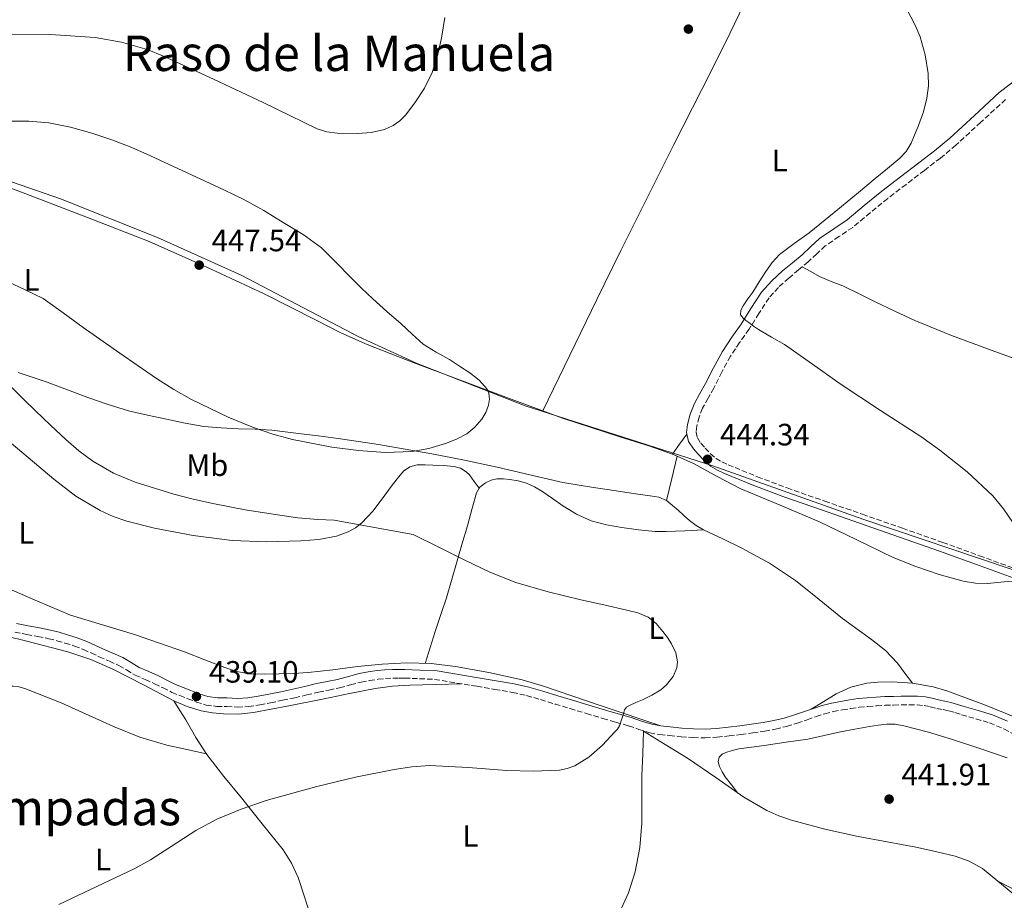
# Model space of a CAD drawing. Units: metres. Extents: x 563315 to 566759, y 4705588 to 4707932.
# Drawn here: x 565435 to 565754, y 4705875 to 4706161 of the extents above; entities that cross this region are included whole.
import ezdxf
from ezdxf.enums import TextEntityAlignment as Align

# ---------------------------------------------------------------- set-up
doc = ezdxf.new("R2010")
doc.units = ezdxf.units.M
doc.header["$MEASUREMENT"] = 0
doc.linetypes.add('DGN Style 3', pattern=[2.435890702152634, 1.739921930109024, -0.6959687720436097])
for name, color, linetype, lineweight in [('Camino', 7, 'DGN Style 3', 0), ('Cota de punto acotado terreno', 7, 'Continuous', 0), ('Curva de nivel intermedia', 30, 'Continuous', 0), ('Etiqueta de uso rústico', 92, 'Continuous', 0), ('Límite de municipio', 7, 'Continuous', 0), ('Línea de cambio de uso (parcela vista)', 92, 'Continuous', 0), ('Margen derecho', 7, 'Continuous', 0), ('Punto acotado terreno (símbolo)', 7, 'Continuous', 0), ('Texto de Área (paraje) menor', 7, 'Continuous', 0)]:
    doc.layers.add(name, color=color, linetype=linetype, lineweight=lineweight)
doc.styles.add('Style-Arial', font='arial.ttf')

# ---------------------------------------------------------------- blocks, each defined once
blk = doc.blocks.new('5PATER')
at = {"layer": 'Punto acotado terreno (símbolo)', "linetype": 'Continuous', "lineweight": 0}
h = blk.add_hatch(color=51, dxfattribs=at)
edge = h.paths.add_edge_path()
edge.add_ellipse((0, 0), major_axis=(-0.1095731443231308, -0.1110710700762829), ratio=0.9994222409660317, start_angle=0, end_angle=360)

msp = doc.modelspace()

# ---------------------------------------------------------------- linework, layer by layer
at = {"layer": 'Camino', "color": 7, "linetype": 'DGN Style 3', "lineweight": 0}
for points in [[(565754.9200000018, 4706135.220000002, 446.25), (565746.8500000006, 4706127.810000001, 445.9499999999971), (565738.7800000015, 4706120.400000002, 445.6600000000035), (565733.739999999, 4706116.2, 445.7200000000012), (565728.5199999998, 4706112.199999999, 445.8800000000048), (565722.5699999998, 4706107.65, 445.8699999999953), (565716.6099999986, 4706103.11, 445.8600000000007), (565710.8999999977, 4706098.41, 445.8800000000048), (565705.2199999981, 4706093.689999999, 445.9100000000037), (565700.7499999999, 4706090.700000001, 446.1100000000006), (565696.3299999988, 4706087.67, 446.3399999999965), (565693.5300000003, 4706085.110000002, 446.3899999999995), (565690.7600000009, 4706082.529999999, 446.3099999999976), (565687.6000000003, 4706079.880000001, 446.1199999999955), (565684.4399999998, 4706077.220000001, 445.9299999999931), (565681.0599999981, 4706074.189999999, 445.7400000000054), (565678.0399999983, 4706070.810000001, 445.5599999999978), (565674.7300000002, 4706065.730000001, 445.3300000000017), (565671.5399999984, 4706060.600000001, 445.1300000000047), (565668.4400000004, 4706056.25, 445.0000000000001), (565665.480000001, 4706051.810000001, 444.9499999999971), (565662.7199999985, 4706046.680000002, 444.9499999999971), (565660.0499999997, 4706041.490000002, 444.9499999999971), (565658.2500000002, 4706038.220000002, 444.9100000000037), (565656.4400000019, 4706034.930000001, 444.8899999999994), (565655.2999999998, 4706032.060000001, 444.9799999999958), (565654.550000001, 4706029.080000003, 445.1000000000058), (565654.3200000008, 4706027.180000001, 445.1399999999995), (565654.7399999987, 4706025.300000002, 445.1900000000023), (565655.8899999999, 4706023.560000001, 445.3099999999976), (565657.269999999, 4706022.01, 445.429999999993), (565658.9499999998, 4706020.210000004, 445.5299999999989), (565660.8099999973, 4706018.609999999, 445.6100000000005), (565662.7199999985, 4706017.480000001, 445.6499999999943), (565664.73, 4706016.570000002, 445.6600000000035), (565674.2600000009, 4706012.670000001, 445.5500000000029), (565683.8799999988, 4706009.029999999, 445.4600000000065), (565696.1299999976, 4706004.760000001, 445.4600000000065), (565708.3899999998, 4706000.490000002, 445.4799999999959), (565721.4299999998, 4705995.930000001, 445.520000000004), (565734.4699999976, 4705991.369999999, 445.5899999999965), (565746.4400000015, 4705987.030000002, 445.6900000000023), (565758.3900000008, 4705982.65, 445.7799999999989)], [(565432.9599999996, 4705962.2, 438.3899999999995), (565436.8099999985, 4705961.490000002, 438.4999999999999), (565440.4099999995, 4705960.790000002, 438.5399999999937), (565443.9699999979, 4705960.080000003, 438.5500000000029), (565446.61, 4705959.430000001, 438.5500000000029), (565449.2499999995, 4705958.66, 438.5500000000029), (565452.3099999975, 4705957.699999999, 438.5800000000018), (565455.2499999988, 4705956.580000001, 438.6199999999953), (565457.7700000001, 4705955.430000001, 438.6900000000023), (565460.3899999998, 4705954.200000001, 438.7400000000052), (565463.6799999999, 4705952.770000001, 438.7400000000052), (565466.769999999, 4705951.410000001, 438.7299999999959), (565469.2600000012, 4705949.930000001, 438.7299999999959), (565472.0399999995, 4705948.250000001, 438.7400000000052), (565475.3299999975, 4705946.790000001, 438.7799999999988), (565478.3799999985, 4705945.45, 438.8200000000071)], [(565478.3799999985, 4705945.45, 438.8200000000071), (565481.120000001, 4705944.070000002, 438.8399999999967), (565484.02, 4705942.650000001, 438.8600000000007), (565486.6199999996, 4705941.570000002, 438.9400000000023), (565489.1599999988, 4705940.590000001, 439.029999999999), (565491.9699999985, 4705939.5, 439.0899999999965), (565495.0899999987, 4705938.53, 439.1100000000006), (565498.5599999977, 4705938.080000001, 439.0700000000071), (565501.7899999976, 4705938, 439.029999999999), (565505.2600000009, 4705937.880000002, 439.0399999999936), (565508.8999999977, 4705938.020000001, 439.050000000003), (565512.5399999988, 4705938.580000001, 439.0700000000071), (565516.0100000022, 4705939.25, 439.0800000000017), (565519.9499999983, 4705940.060000001, 439.0800000000017), (565523.8999999979, 4705940.900000001, 439.0800000000017), (565527.8000000005, 4705941.810000001, 439.0800000000017), (565531.6200000005, 4705942.720000001, 439.100000000006), (565534.98, 4705943.4, 439.1699999999984), (565538.469999999, 4705944.100000001, 439.270000000004), (565542.0599999988, 4705945.050000002, 439.320000000007), (565545.4699999974, 4705945.970000001, 439.3500000000059), (565548.2399999968, 4705946.51, 439.3000000000029), (565551.0699999988, 4705946.890000002, 439.270000000004), (565553.4200000003, 4705947.12, 439.3899999999995), (565555.8000000007, 4705947.250000002, 439.5299999999989), (565557.7199999985, 4705947.300000001, 439.5899999999967), (565559.6299999995, 4705947.28, 439.6399999999994), (565564.48, 4705947.07, 439.7599999999947), (565569.3700000005, 4705946.86, 439.8800000000047), (565583.0799999988, 4705944.609999999, 440.1199999999955), (565588.8999999971, 4705943.61, 440.1900000000024), (565594.6599999993, 4705942.62, 440.2599999999948), (565599.2300000002, 4705941.61, 440.2299999999959), (565603.7800000011, 4705940.300000003, 440.1499999999943), (565608.550000001, 4705938.840000001, 440.1300000000046), (565613.3599999989, 4705937.380000001, 440.1399999999995), (565618.6999999987, 4705935.78, 440.1900000000024), (565624.0300000019, 4705934.189999999, 440.2599999999948), (565628.2499999997, 4705932.950000001, 440.2499999999999), (565632.399999998, 4705931.740000002, 440.2799999999989), (565635.6999999996, 4705930.630000001, 440.3999999999942), (565639.2600000001, 4705929.510000001, 440.5399999999937), (565642.5300000003, 4705928.95, 440.6399999999995), (565645.6399999993, 4705928.630000004, 440.729999999996), (565649.4799999994, 4705928.240000002, 440.7700000000041), (565653.4099999988, 4705927.950000001, 440.7899999999936), (565657.3099999992, 4705927.890000001, 440.8999999999942), (565661.1799999983, 4705928.100000001, 441), (565665.0699999997, 4705928.490000002, 441.0399999999936), (565668.9099999998, 4705928.960000001, 441.0500000000029), (565672.7699999999, 4705929.490000002, 441.0299999999989), (565676.6200000012, 4705930.080000001, 441.020000000004), (565680.1900000008, 4705930.710000001, 441.020000000004), (565683.7600000004, 4705931.59, 441.020000000004), (565687.16, 4705932.66, 441.020000000004), (565690.4600000014, 4705933.76, 441.020000000004), (565693.3599999984, 4705934.760000002, 441.020000000004), (565696.140000001, 4705935.690000001, 441.0299999999989), (565698.9499999983, 4705936.390000001, 441.0500000000029), (565701.8899999999, 4705936.930000001, 441.0800000000019), (565704.629999998, 4705937.41, 441.1100000000006), (565707.3399999993, 4705937.790000002, 441.1399999999995), (565710.1499999989, 4705938.080000001, 441.1699999999984), (565712.9800000008, 4705938.290000001, 441.1900000000024), (565715.7500000002, 4705938.430000001, 441.3300000000018), (565718.5199999998, 4705938.520000001, 441.479999999996), (565721.0399999986, 4705938.560000001, 441.5399999999937), (565723.589999999, 4705938.550000003, 441.5899999999966), (565726.1399999993, 4705938.550000003, 441.6499999999942), (565728.4999999999, 4705938.36, 441.6999999999971), (565730.4200000019, 4705937.950000001, 441.7899999999936), (565732.5499999998, 4705937.45, 441.929999999993), (565734.5799999972, 4705937.060000001, 442.1000000000059), (565736.4400000013, 4705936.660000001, 442.2599999999948), (565738.4599999997, 4705936.050000001, 442.3699999999953), (565740.61, 4705935.36, 442.4400000000023), (565745.2500000001, 4705934.040000002, 442.550000000003), (565749.6900000015, 4705932.710000002, 442.600000000006), (565754.3799999986, 4705930.760000001, 442.5899999999966), (565758.9999999988, 4705928.359999999, 442.5700000000071)]]:
    msp.add_polyline3d(points, dxfattribs=at)
at = {"layer": 'Curva de nivel intermedia', "color": 30, "linetype": 'Continuous', "lineweight": 0, "flags": 128}
for points, elevation in [([(565721.26, 4706167.59), (565725.5600000004, 4706159.41), (565727.1299999995, 4706155.56), (565728.8000000014, 4706149.67), (565729.7400000002, 4706143.67), (565729.8200000006, 4706139.640000001), (565729.3200000001, 4706135.619999999), (565728.1900000012, 4706131.16), (565726.630000001, 4706126.810000001), (565724.2000000015, 4706121.01), (565722.6300000001, 4706118.369999998), (565720.5800000004, 4706116.130000001), (565716.5800000017, 4706112.840000001), (565712.5700000018, 4706109.56), (565707.0800000001, 4706105.009999999)], 445), ([(565572.6400000005, 4706161.890000001), (565571.6400000014, 4706155.189999999), (565570.3400000005, 4706149.550000001), (565568.5200000011, 4706144.019999999), (565566.0700000013, 4706138.930000001), (565562.9800000001, 4706134.119999999), (565559.8900000011, 4706130.08), (565558.0600000004, 4706128.33), (565555.85, 4706126.789999999), (565553.0300000013, 4706125.469999999), (565548.7300000008, 4706124.470000001), (565544.3900000001, 4706124.199999999), (565537.6700000011, 4706124.24), (565534.3499999996, 4706124.689999999), (565531.16, 4706125.730000001), (565522.3600000001, 4706129.970000001), (565513.6699999997, 4706134.220000001), (565497.5300000019, 4706141.8), (565481.2700000008, 4706149.259999998), (565475.9000000019, 4706151.42), (565467.5800000003, 4706153.869999999), (565459.0199999996, 4706155.350000001), (565444.54, 4706156.369999998), (565430.0600000005, 4706156.439999999)], 440), ([(565430.9500000002, 4706128.23), (565437.4900000005, 4706128.21), (565444.0100000004, 4706127.640000001), (565451.04, 4706126.249999999), (565457.930000001, 4706124.329999999), (565464.5000000002, 4706122.159999999), (565470.940000002, 4706119.66), (565477.0599999997, 4706116.939999999), (565483.1399999994, 4706114.15), (565488.9900000012, 4706111.42), (565494.8400000005, 4706108.679999999), (565501.1000000013, 4706105.719999999), (565507.3399999997, 4706102.710000001), (565513.8300000007, 4706099.13), (565520.1699999997, 4706095.259999999), (565526.6100000015, 4706091.409999999), (565532.6500000008, 4706087), (565537.3899999994, 4706082.279999999), (565542.0099999997, 4706077.46), (565545.6200000016, 4706073.92), (565549.2900000018, 4706070.439999999), (565553.8700000017, 4706066.36), (565558.4900000019, 4706062.31), (565562.0300000003, 4706058.99), (565565.6500000011, 4706055.73), (565569.8200000019, 4706053.119999998), (565574.1700000016, 4706050.77), (565577.4999999999, 4706048.640000001), (565580.8100000002, 4706046.42), (565583.8400000011, 4706044.06), (565586.4400000006, 4706041.09), (565587.0100000005, 4706039.88), (565587.2000000007, 4706037.890000001), (565586.8499999996, 4706035.939999999), (565586.0300000014, 4706033.599999999), (565584.7300000007, 4706031.369999998), (565582.4800000021, 4706028.739999999), (565579.8300000011, 4706026.649999999), (565576.4400000003, 4706024.84), (565572.8900000008, 4706023.46), (565567.5100000009, 4706021.869999998), (565562.0500000003, 4706020.850000001), (565553.3399999997, 4706020.500000001)], 445), ([(565707.0800000001, 4706105.009999999), (565701.5900000003, 4706100.470000001), (565696.3300000011, 4706096.159999999), (565691.0500000014, 4706091.880000001), (565686.2300000002, 4706088.400000001), (565681.4600000003, 4706084.82), (565679.0599999997, 4706082.23), (565677.0300000003, 4706079.330000001), (565674.870000001, 4706076), (565672.7300000021, 4706072.659999998), (565671.1900000019, 4706070.430000001), (565669.6400000007, 4706068.199999999), (565668.8800000007, 4706066.779999998), (565668.7399999999, 4706065.32), (565669.6400000007, 4706064.179999999), (565670.5500000004, 4706063.470000001), (565671.4600000001, 4706062.770000001), (565673.0400000004, 4706061.609999998), (565674.650000002, 4706060.470000001), (565678.8499999996, 4706058.019999999), (565683.0600000008, 4706055.59), (565692.110000001, 4706049.220000001), (565701.1400000011, 4706042.819999999), (565714.2400000015, 4706034.249999999), (565727.3799999999, 4706025.699999999), (565733.5500000012, 4706021.34), (565742.4000000003, 4706014.289999999), (565750.7100000007, 4706006.49), (565754.1900000009, 4706002.289999999), (565757.3, 4705997.8)], 445), ([(565553.3399999997, 4706020.500000001), (565544.6100000015, 4706021.16), (565535.9700000002, 4706022.32), (565523.1500000014, 4706024.789999999), (565516.8200000013, 4706026.509999999), (565510.5300000015, 4706028.65), (565502.2400000013, 4706032.01), (565490.320000001, 4706037.759999999), (565484.6000000013, 4706041.029999998), (565479.0300000012, 4706044.599999998), (565467.0300000005, 4706052.810000001), (565455.1600000017, 4706061.189999999), (565448.6600000019, 4706065.899999999), (565442.1500000006, 4706070.600000001), (565436.3600000015, 4706073.350000001), (565430.5700000002, 4706076.099999999)], 445), ([(565431.9300000014, 4706041.640000001), (565435.7400000002, 4706037.929999999), (565439.530000001, 4706034.220000001)], 440), ([(565439.530000001, 4706034.220000001), (565444.490000001, 4706029.470000001), (565449.4800000021, 4706024.740000002), (565453.7600000004, 4706021.079999999), (565458.3400000001, 4706017.749999999), (565464.9800000008, 4706013.88), (565472.0199999994, 4706010.890000001), (565484.5800000011, 4706007), (565490.9100000011, 4706005.390000001), (565497.2700000004, 4706003.939999998), (565507.7599999999, 4706001.970000001), (565518.3099999999, 4706000.300000002), (565524.8600000013, 4705999.359999998), (565531.4300000005, 4705998.789999999), (565536.6800000009, 4705998.599999998), (565562.39, 4705993.88), (565570.6900000015, 4705989.779999998), (565578.9999999997, 4705985.690000001), (565587.2600000009, 4705981.710000001), (565595.7600000012, 4705978.289999999), (565606.28, 4705975.279999998), (565616.9200000018, 4705972.739999999), (565624.3600000005, 4705971.039999999), (565631.8100000003, 4705969.349999999), (565635.3500000008, 4705968.449999998), (565638.7700000006, 4705967.08), (565641.3600000012, 4705964.980000001), (565643.5100000014, 4705962.390000001), (565645.0100000012, 4705960.470000001), (565646.3900000004, 4705958.409999999), (565647.7699999994, 4705955.499999999), (565648.3200000015, 4705952.550000001), (565648.0900000012, 4705950.609999998), (565646.8600000021, 4705947.759999999), (565644.7200000007, 4705945.130000001), (565642.8299999997, 4705943.51), (565639.9100000005, 4705941.730000001), (565636.8700000007, 4705940.210000001), (565634.7800000008, 4705939.33), (565632.6900000009, 4705938.409999999), (565631.7300000021, 4705937.789999999), (565631.0599999992, 4705936.920000001), (565630.7400000019, 4705935.689999999), (565630.3100000004, 4705934.369999998), (565629.9100000004, 4705933.09), (565629.4100000019, 4705931.750000001), (565628.7400000015, 4705930.74), (565627.920000001, 4705929.810000001), (565623.9500000014, 4705925.51), (565619.51, 4705921.560000001), (565614.9500000003, 4705918.76), (565612.4900000016, 4705917.880000001), (565609.9400000012, 4705917.409999999), (565601.3899999994, 4705917.05), (565592.850000001, 4705917.24), (565580.2900000016, 4705918.199999998), (565567.7300000021, 4705918.859999998), (565561.9899999999, 4705918.480000001), (565556.2600000012, 4705917.609999998), (565543.6200000012, 4705915.060000001), (565531.1100000008, 4705912.060000001), (565514.6199999996, 4705907.470000001), (565506.5400000018, 4705904.710000002), (565498.6100000013, 4705901.430000001), (565491.7400000005, 4705897.749999999), (565481.9500000003, 4705891.390000001), (565477.0399999997, 4705888.259999999), (565471.9600000012, 4705885.429999999), (565459.640000001, 4705879.529999998), (565447.3000000005, 4705873.689999999)], 440)]:
    msp.add_lwpolyline(points, dxfattribs=dict(at, elevation=elevation))
at = {"layer": 'Límite de municipio', "color": 7, "linetype": 'Continuous', "lineweight": 0}
for points in [[(565176.0199999996, 4706194.100000001, 429.39), (565203.879999999, 4706175.050000001, 429.43), (565241.7899999992, 4706155.460000001, 433.13), (565279.9699999989, 4706139.040000001, 435.26), (565303.7100000009, 4706132.220000001, 436.74), (565323.3999999985, 4706128.84, 438.2), (565344.629999999, 4706127.869999999, 441.08), (565369.4200000018, 4706125.869999999, 443.14), (565374.5, 4706125.970000001, 443.48), (565381.620000001, 4706124.800000001, 443.99), (565400.9100000003, 4706119.140000001, 445.2), (565447.7399999984, 4706102.939999999, 446.88), (565479.3299999982, 4706090.369999999, 447.27), (565506.4800000004, 4706078.189999999, 447.33), (565544.7600000016, 4706058.09, 447.28), (565563.6600000003, 4706049.5, 446.86), (565598.8000000007, 4706035.76, 445.82), (565659.7300000004, 4706016.210000001, 445.62)], [(565659.7300000004, 4706016.210000001, 445.62), (565708.8399999999, 4705998.74, 445.48), (565756.4299999997, 4705982.790000001, 445.77), (565854.1600000003, 4705949.630000001, 447.11), (565910.75, 4705929.58, 448.23), (565917.8599999994, 4705926.76, 448.61), (565971.2699999996, 4705905.84, 449.05), (566031.2800000012, 4705881.84, 450.67), (566090.6600000003, 4705858.74, 451.78), (566151.4299999997, 4705834.609999999, 451.99), (566216.870000001, 4705804.49, 452.67), (566220.3000000007, 4705803.33, 452.75), (566224.3399999999, 4705797.850000001, 452.85), (566244.0100000016, 4705768.92, 451.58), (566249.4299999997, 4705760.130000001, 450.55), (566250.5399999992, 4705754.540000001, 450.19), (566251.7699999996, 4705746.779999999, 449.54), (566255.0199999996, 4705736.720000001, 449.1), (566258.2399999984, 4705721.970000001, 449.44), (566266.0199999996, 4705682.790000001, 450.8200000000001), (566269.879999999, 4705668.029999999, 452.21), (566275.9200000018, 4705633.560000001, 457.85), (566278.629999999, 4705618.550000001, 459.05), (566275.6499999985, 4705614.480000001, 459.48)]]:
    msp.add_polyline3d(points, dxfattribs=at)
at = {"layer": 'Línea de cambio de uso (parcela vista)', "color": 92, "linetype": 'Continuous', "lineweight": 0, "extrusion": (0.577874288319037, -0.4000633068598569, 0.7113442608218066), "elevation": -1555516.481986342, "flags": 128}
msp.add_lwpolyline([(4191233.656075496, 1574963.234159344), (4191237.687422538, 1574963.09202249), (4191241.722488416, 1574962.949743357)], dxfattribs=at)
at = {"layer": 'Línea de cambio de uso (parcela vista)', "color": 92, "linetype": 'Continuous', "lineweight": 0, "extrusion": (0.01589022514944593, 0.02166847875829345, 0.9996389236984529), "elevation": 111405.7349386398, "flags": 128}
msp.add_lwpolyline([(2326829.874619263, -4127957.332698828), (2326829.874619262, -4127957.336420385)], dxfattribs=at)
at = {"layer": 'Línea de cambio de uso (parcela vista)', "color": 92, "linetype": 'Continuous', "lineweight": 0, "extrusion": (0.009610935715822227, -0.003404046332787924, 0.9999480198406467), "elevation": -10137.78245314437, "flags": 128}
msp.add_lwpolyline([(565616.2065539378, 4706012.729133019), (565617.8244474095, 4706012.156129701)], dxfattribs=at)
at = {"layer": 'Línea de cambio de uso (parcela vista)', "color": 92, "linetype": 'Continuous', "lineweight": 0, "extrusion": (-1.451702922643512e-09, -0.04002315410395637, 0.9991987525690628), "elevation": -187904.7573110924, "flags": 128}
msp.add_lwpolyline([(565644.5693057793, 4702252.066846276), (565646.3193055167, 4702259.312652024), (565648.0593052543, 4702266.558457769)], dxfattribs=at)
at = {"layer": 'Línea de cambio de uso (parcela vista)', "color": 92, "linetype": 'Continuous', "lineweight": 0, "extrusion": (0.01263444190907607, -0.02213534159515879, 0.9996751459999954), "elevation": -96577.50194001786, "flags": 128}
msp.add_lwpolyline([(2824102.398044284, 3805482.248426047), (2824105.80261424, 3805477.540198844), (2824110.34592264, 3805470.085505771)], dxfattribs=at)
at = {"layer": 'Línea de cambio de uso (parcela vista)', "color": 92, "linetype": 'Continuous', "lineweight": 0}
for points in [[(565690.5199999996, 4706214.609999999, 446.25), (565685.0199999996, 4706202, 444.7200000000012), (565679.5099999999, 4706189.380000001, 443.1900000000023), (565675.4199999999, 4706179.210000001, 442.4100000000035), (565671.2199999997, 4706169.060000001, 442.1000000000058), (565663.8700000001, 4706153.730000001, 441.7400000000052), (565656.2300000004, 4706138.5, 441.5399999999936), (565647.0199999996, 4706120.350000001, 441.5099999999948), (565637.8499999996, 4706102.180000001, 441.7200000000012), (565629.8899999997, 4706086.220000001, 442.1699999999983), (565622.04, 4706070.230000001, 443.0500000000029), (565613.2800000003, 4706052.17, 444.3899999999995), (565604.5201000003, 4706034.110099999, 445.7299999999959)], [(565355.2324000001, 4706122.349500001, 442.5288), (565356.3300000001, 4706122.609999999, 442.5800000000018), (565364.1200000001, 4706123.51, 442.9499999999971), (565370.6799999997, 4706123.84, 443.5200000000041), (565377.2199999997, 4706123.460000001, 444.070000000007), (565388.2300000004, 4706121.52, 444.6999999999971), (565393.6399999997, 4706120.15, 444.9799999999959), (565398.9699999997, 4706118.439999999, 445.2400000000052), (565417.8200000003, 4706111.59, 446.1300000000047), (565436.5700000003, 4706104.550000001, 446.8399999999965), (565456.5999999996, 4706096.930000001, 447.2899999999936), (565476.5499999998, 4706089.060000001, 447.5), (565495.3899999997, 4706080.800000001, 447.570000000007), (565514.0099999999, 4706072.07, 447.5899999999965), (565530.6100000005, 4706063.630000001, 447.5899999999965), (565538.9199999999, 4706059.430000001, 447.5500000000029), (565547.4000000004, 4706055.619999999, 447.4499999999971), (565562.3899999997, 4706049.77, 446.9700000000012), (565577.4800000004, 4706044.130000001, 446.3899999999995), (565594.1900000004, 4706037.92, 445.9499999999971), (565604.5201000003, 4706034.110099999, 445.7277000000031)], [(565759.7999999998, 4706050.32, 447.8600000000006), (565749.4000000004, 4706054.07, 447.7799999999989), (565737.3200000003, 4706058.58, 447.6900000000023), (565725.4000000004, 4706063.449999999, 447.5899999999965), (565718.9600000001, 4706066.41, 447.5599999999977), (565712.5700000003, 4706069.460000001, 447.5399999999936), (565707.3099999996, 4706072.050000001, 447.5099999999948), (565702.0499999998, 4706074.65, 447.4499999999971), (565698.2000000002, 4706076.119999999, 447.320000000007), (565694.4199999999, 4706077.720000001, 446.9700000000012), (565691.6200000001, 4706079.310000001, 446.5800000000018), (565688.8099999996, 4706080.9, 446.1900000000023)], [(565434.0099999999, 4706046.52, 441.5800000000018), (565443.4800000004, 4706043.369999999, 442.4400000000023), (565450.0599999996, 4706040.92, 443.0099999999948), (565456.6500000004, 4706038.460000001, 443.5399999999936), (565463.2400000002, 4706036.15, 443.9600000000065), (565469.9400000004, 4706034.119999999, 444.1999999999971), (565476.0899999999, 4706032.66, 444.2700000000041), (565482.2599999999, 4706031.350000001, 444.3399999999965), (565488.2999999998, 4706030.039999999, 444.5099999999948), (565494.3899999997, 4706029, 444.6999999999971), (565500.0199999996, 4706028.539999999, 444.8899999999995), (565505.6500000004, 4706028.26, 445.0599999999977), (565511.0700000003, 4706028.119999999, 445.1499999999942), (565516.4699999997, 4706027.800000001, 445.2200000000012), (565520.8099999996, 4706027.26, 445.2799999999989), (565525.1399999997, 4706026.710000001, 445.3399999999965), (565531.5599999996, 4706025.930000001, 445.4400000000023), (565537.9699999997, 4706025.140000001, 445.5599999999977), (565544.5800000001, 4706024.180000001, 445.6100000000006), (565551.1699999999, 4706023.109999999, 445.5800000000018), (565559.7999999998, 4706021.689999999, 445.2700000000041), (565568.4100000003, 4706020.17, 444.9700000000012), (565579.0599999996, 4706018.060000001, 444.8699999999953), (565589.6900000004, 4706015.800000001, 444.8600000000006), (565600.3399999999, 4706013.26, 444.9100000000035), (565611.0300000003, 4706010.84, 444.9799999999959), (565620.3799999999, 4706009.26, 445.1000000000058), (565629.7699999996, 4706007.859999999, 445.2100000000065), (565634.5999999996, 4706007.180000001, 445.1600000000035), (565639.4500000002, 4706006.52, 445.0200000000041), (565642.2000000002, 4706006.029999999, 444.9199999999983), (565644.7400000002, 4706004.92, 444.7599999999948)], [(565604.5201000003, 4706034.110099999, 445.7277000000031), (565610.9199999999, 4706031.75, 445.5899999999965), (565629.5999999996, 4706025.65, 445.4700000000012), (565638.9699999997, 4706022.680000001, 445.4400000000023), (565646.6122000003, 4706019.972999999, 445.3574999999983)], [(565583.8701999999, 4706008.969900001, 442.7100000000065), (565582.2599999999, 4706011.119999999, 442.9900000000052), (565580.6500000004, 4706013.27, 443.2700000000041), (565579.6600000003, 4706014.300000001, 443.3399999999965), (565577.7699999996, 4706015.42, 443.2599999999948), (565575.6699999999, 4706015.99, 443.1399999999995), (565572.2400000002, 4706016.300000001, 443.0399999999936), (565568.8099999996, 4706016.470000001, 442.9400000000023), (565566.25, 4706016.57, 442.8699999999953), (565563.6900000004, 4706016.57, 442.8099999999977), (565561.2800000003, 4706015.949999999, 442.7100000000065), (565559.2699999996, 4706014.439999999, 442.570000000007), (565557.2199999997, 4706011.960000001, 442.2899999999936), (565555.29, 4706009.460000001, 441.8999999999942), (565552.2699999996, 4706005.49, 441.1000000000058), (565549.2400000002, 4706001.51, 440.3000000000029), (565545.7000000002, 4705997.699999999, 439.5800000000018), (565543.6299999999, 4705996.100000001, 439.2599999999948), (565541.2699999996, 4705994.779999999, 438.9700000000012), (565537.4800000004, 4705993.369999999, 438.5800000000018), (565531.7100000001, 4705992.26, 438.1199999999953), (565525.8499999996, 4705991.859999999, 437.7799999999989), (565514.6900000004, 4705991.59, 437.3500000000058), (565503.54, 4705992.02, 437.0200000000041), (565490.8799999999, 4705993.58, 436.6699999999983), (565478.29, 4705995.930000001, 436.5200000000041), (565469.2999999998, 4705998.199999999, 436.6199999999953), (565464.9400000004, 4705999.730000001, 436.6900000000023), (565460.6799999997, 4706001.67, 436.7400000000052), (565452.8099999996, 4706006.390000001, 436.8099999999977), (565445.5700000003, 4706011.880000001, 436.8699999999953), (565437.2999999998, 4706018.890000001, 437.0200000000041), (565429.0499999998, 4706025.91, 437.179999999993)], [(565656.7699999996, 4705995.480000001, 443.7700000000041), (565650.6900000004, 4705995.16, 443.3800000000047), (565644.6100000005, 4705994.84, 442.9799999999959), (565641.0199999996, 4705994.850000001, 442.8800000000047), (565635.6299999999, 4705995.42, 443.0099999999948), (565630.25, 4705996.210000001, 443.1600000000035), (565625.2100000001, 4705997.029999999, 443.1900000000023), (565620.2599999999, 4705998.369999999, 443.2100000000065), (565615.4900000002, 4706000.57, 443.1999999999971), (565611.0099999999, 4706003.27, 443.2100000000065), (565607.6200000001, 4706005.66, 443.320000000007), (565604.2300000004, 4706008.039999999, 443.4600000000065), (565601.8099999996, 4706009.430000001, 443.5399999999936), (565599.2400000002, 4706010.58, 443.5599999999977), (565596.54, 4706011.350000001, 443.4700000000012), (565593.7999999998, 4706011.810000001, 443.3399999999965), (565591.7000000002, 4706012.01, 443.2400000000052), (565589.6100000005, 4706011.970000001, 443.1300000000047), (565587.7000000002, 4706011.600000001, 442.9900000000052), (565585.8799999999, 4706010.730000001, 442.8600000000006), (565584.0599999996, 4706009.279999999, 442.7400000000052), (565583.8701999999, 4706008.969900001, 442.7131999999983)], [(565661.1600000003, 4706012.779999999, 445.0299999999989), (565668.9000000004, 4706008.77, 444.8600000000006), (565681.6699999999, 4706003.430000001, 444.6100000000006), (565694.4199999999, 4705998.050000001, 444.4100000000035), (565706.4000000004, 4705992.279999999, 444.2799999999989), (565718.3899999997, 4705986.470000001, 444.2200000000012), (565725.7100000001, 4705983.5, 444.2100000000065), (565733.2800000003, 4705980.970000001, 444.2200000000012), (565741.1500000004, 4705978.720000001, 444.0299999999989), (565745.0999999996, 4705978.08, 444.0500000000029), (565749.0599999996, 4705978.039999999, 444.3800000000047), (565754.4100000003, 4705978.49, 445.0899999999965), (565759.7599999999, 4705978.939999999, 445.8000000000029)], [(565583.8701999999, 4706008.969900001, 442.7131999999983), (565582.9299999997, 4706007.430000001, 442.5800000000018), (565581.5, 4706002.09, 441.9499999999971), (565580.0899999999, 4705996.76, 441.2400000000052), (565578.2599999999, 4705990.680000001, 440.429999999993), (565576.4500000002, 4705984.600000001, 439.6199999999953), (565574.8499999996, 4705978.960000001, 439.0099999999948), (565573.2199999997, 4705973.32, 438.570000000007), (565571.4199999999, 4705967.890000001, 438.2799999999989), (565569.5899999999, 4705962.460000001, 438.3099999999977), (565567.9600000001, 4705957.26, 438.5599999999977), (565566.3200000003, 4705952.07, 438.8099999999977)], [(565644.7400000002, 4706004.92, 444.7599999999948), (565646.6600000003, 4706003.390000001, 444.5500000000029), (565648.4699999997, 4706001.779999999, 444.3399999999965), (565650.3099999996, 4706000.109999999, 444.1199999999953), (565652.1799999997, 4705998.449999999, 443.9100000000035), (565654.4000000004, 4705996.850000001, 443.8099999999977), (565656.7699999996, 4705995.480000001, 443.7700000000041)], [(565656.7699999996, 4705995.480000001, 443.7700000000041), (565663.0099999999, 4705992.49, 443.570000000007), (565669.2400000002, 4705989.51, 443.3699999999953), (565678.1699999999, 4705984.59, 443.0099999999948), (565686.6299999999, 4705978.930000001, 442.679999999993), (565694.3099999996, 4705972.789999999, 442.4700000000012), (565701.9600000001, 4705966.609999999, 442.2799999999989), (565711.3300000001, 4705959.850000001, 441.929999999993), (565715.8300000001, 4705956.279999999, 441.8099999999977), (565719.7300000004, 4705952.130000001, 441.8500000000058), (565722.2100000001, 4705948.890000001, 441.9600000000065), (565724.6900000004, 4705945.65, 442.070000000007)], [(565642.8899999997, 4705931.75, 440.6399999999995), (565623.8300000001, 4705938.180000001, 440), (565604.7699999996, 4705944.609999999, 439.3699999999953), (565597.7599999999, 4705946.710000001, 439.2100000000065), (565587.0199999996, 4705949.109999999, 439.1499999999942), (565576.1200000001, 4705951, 439.0299999999989), (565568.2300000004, 4705952.01, 438.8600000000006), (565560.3399999999, 4705952.25, 438.6600000000035), (565552.3200000003, 4705951.800000001, 438.4400000000023), (565544.3099999996, 4705951.060000001, 438.2299999999959), (565536.2800000003, 4705950, 438.0299999999989), (565528.2400000002, 4705949.060000001, 437.8300000000018), (565523.5300000003, 4705948.82, 437.7100000000065), (565518.7999999998, 4705948.680000001, 437.5899999999965), (565513.9699999997, 4705948.560000001, 437.4100000000035), (565509.1399999997, 4705948.66, 437.2100000000065), (565505.1200000001, 4705949.380000001, 437.0599999999977), (565501.2199999997, 4705950.680000001, 436.9199999999983), (565494.6399999997, 4705953.26, 436.6699999999983), (565488.0700000003, 4705955.800000001, 436.4400000000023), (565479.9699999997, 4705958.65, 436.3399999999965), (565471.8399999999, 4705961.430000001, 436.3000000000029), (565461.4299999997, 4705964.550000001, 436.0399999999936), (565451.0499999998, 4705967.77, 435.820000000007), (565440.2699999996, 4705972.230000001, 435.7100000000065), (565429.5700000003, 4705976.92, 435.6199999999953)], [(565423.54, 4705962.57, 438.070000000007), (565436.8600000005, 4705959.220000001, 438.2400000000052), (565450.1600000003, 4705955.82, 438.3600000000006), (565457.5999999996, 4705953.300000001, 438.3999999999942), (565464.8200000003, 4705950.17, 438.4400000000023), (565474.7199999997, 4705945.09, 438.6199999999953), (565484.5999999996, 4705939.930000001, 438.8099999999977), (565488.9699999997, 4705938.09, 438.8099999999977), (565493.5199999996, 4705936.630000001, 438.8099999999977), (565497.1299999999, 4705935.939999999, 438.8500000000058), (565500.7599999999, 4705935.67, 438.9199999999983), (565505.6600000003, 4705935.609999999, 439.0200000000041), (565510.5300000003, 4705936.09, 439.1300000000047), (565522.0199999996, 4705938.32, 439.4100000000035), (565533.5099999999, 4705940.58, 439.6600000000035), (565541.75, 4705942.230000001, 439.7200000000012), (565550, 4705943.859999999, 439.75), (565555.6399999997, 4705944.640000001, 439.7599999999948), (565561.3200000003, 4705944.949999999, 439.8000000000029), (565569.7100000001, 4705945.189999999, 439.9199999999983), (565578.0999999996, 4705945.430000001, 440.0299999999989)], [(565393.6600000003, 4705879.359999999, 439.8000000000029), (565405.7199999997, 4705901.220000001, 439.0399999999936), (565417.7800000003, 4705923.08, 438.2799999999989), (565422.8300000001, 4705932.430000001, 438.0599999999977), (565427.8600000005, 4705941.800000001, 437.9799999999959), (565428.4100000003, 4705942.600000001, 437.9799999999959), (565429.0800000001, 4705943.34, 437.9799999999959), (565429.7300000004, 4705943.880000001, 437.9700000000012), (565430.5, 4705944.300000001, 437.9600000000065), (565431.4400000004, 4705944.609999999, 437.9600000000065), (565432.3899999997, 4705944.680000001, 437.9600000000065), (565434.2999999998, 4705944.4, 437.9600000000065), (565436.2100000001, 4705943.880000001, 437.9600000000065), (565448, 4705939.26, 437.7200000000012), (565464.9900000002, 4705931.51, 437.2299999999959), (565473.5499999998, 4705928.119999999, 437.3699999999953), (565482.3899999997, 4705925.539999999, 438.0399999999936), (565488.79, 4705924.109999999, 438.75), (565495.1900000004, 4705922.67, 439.4600000000065)], [(565724.6900000004, 4705945.65, 442.070000000007), (565718.0199999996, 4705946.100000001, 441.7799999999989), (565713.3600000005, 4705945.99, 441.5899999999965), (565709.8300000001, 4705945.59, 441.429999999993), (565704.6500000004, 4705944.350000001, 441.2299999999959), (565699.8899999997, 4705942.17, 441.1100000000006), (565695.8200000003, 4705939.680000001, 441.070000000007), (565691.75, 4705937.189999999, 441.0200000000041)], [(565841.6399999997, 4705903.710000001, 444.429999999993), (565833.9699999997, 4705906.880000001, 444.3399999999965), (565826.3099999996, 4705910.039999999, 444.25), (565819.75, 4705912.4, 444.1699999999983), (565809.6699999999, 4705915.27, 444.0500000000029), (565799.5899999999, 4705918.15, 443.9100000000035), (565789.3499999996, 4705921.449999999, 443.7299999999959), (565779.2000000002, 4705925.01, 443.5299999999989), (565769.8499999996, 4705929.140000001, 443.3399999999965), (565760.5800000001, 4705933.49, 443.1399999999995), (565748.3399999999, 4705938.51, 442.8800000000047), (565735.7599999999, 4705943.130000001, 442.5200000000041), (565731.3600000005, 4705944.430000001, 442.3600000000006), (565724.6900000004, 4705945.65, 442.070000000007)], [(565528.8700000001, 4705870.539999999, 441.3699999999953), (565526.9199999999, 4705876.539999999, 441.3399999999965), (565525.0099999999, 4705882.52, 441.3000000000029), (565522.8300000001, 4705887.140000001, 441.0899999999965), (565520.1299999999, 4705891.449999999, 440.8899999999995), (565513.3499999996, 4705899.890000001, 440.570000000007), (565506.5599999996, 4705908.33, 440.2299999999959), (565500.8600000005, 4705915.33, 439.8699999999953), (565495.3200000003, 4705922.470000001, 439.4799999999959), (565491.8099999996, 4705928.02, 439.0599999999977), (565488.5199999996, 4705933.689999999, 438.7899999999936), (565486.5899999999, 4705936.789999999, 438.8000000000029), (565484.6600000003, 4705939.9, 438.8099999999977)], [(565667.8499999996, 4705909.949999999, 441.0800000000018), (565665.8099999996, 4705912.58, 440.8000000000029), (565663.7599999999, 4705915.220000001, 440.5800000000018), (565662.7699999996, 4705916.84, 440.570000000007), (565661.9699999997, 4705918.57, 440.5800000000018), (565661.5300000003, 4705920.109999999, 440.5800000000018), (565661.8799999999, 4705921.640000001, 440.5800000000018), (565662.8200000003, 4705922.529999999, 440.5800000000018), (565663.9699999997, 4705923.08, 440.5800000000018), (565666.0700000003, 4705923.77, 440.5800000000018), (565668.2000000002, 4705924.25, 440.5800000000018), (565672.3300000001, 4705924.82, 440.5800000000018), (565676.4699999997, 4705925.4, 440.5800000000018), (565683.5800000001, 4705926.42, 440.6999999999971), (565690.6799999997, 4705927.49, 440.820000000007), (565695.9699999997, 4705928.630000001, 440.8300000000018), (565701.25, 4705929.850000001, 440.8399999999965), (565705.9699999997, 4705930.710000001, 440.8500000000058), (565710.7100000001, 4705931.529999999, 440.8600000000006), (565713.5099999999, 4705931.960000001, 440.929999999993), (565716.3099999996, 4705932.289999999, 441.0299999999989), (565719.0700000003, 4705932.27, 441.1000000000058), (565721.8300000001, 4705931.779999999, 441.1600000000035), (565729.8200000003, 4705929.710000001, 441.2700000000041), (565737.6699999999, 4705927.350000001, 441.3800000000047), (565746.5700000003, 4705924.439999999, 441.5599999999977), (565755.4299999997, 4705921.41, 441.7400000000052)], [(565629.4299999997, 4705871.109999999, 443.9900000000052), (565632.4100000003, 4705877.550000001, 443.4900000000052), (565634.5499999998, 4705884.33, 442.9799999999959), (565636.04, 4705892.210000001, 442.4600000000065), (565636.6900000004, 4705900.15, 441.9400000000023), (565636.6500000004, 4705907.810000001, 441.2100000000065), (565636.6900000004, 4705915.480000001, 440.679999999993), (565636.9800000004, 4705922.77, 440.570000000007), (565637.2699999996, 4705930.060000001, 440.4499999999971), (565644.2800000003, 4705925.730000001, 440.7299999999959), (565651.54, 4705921.25, 441.0200000000041), (565660.7100000001, 4705914.960000001, 441.0899999999965), (565669.8399999999, 4705908.550000001, 441.0800000000018), (565677.3300000001, 4705904.279999999, 441.3000000000029), (565681.25, 4705902.529999999, 441.4199999999983), (565685.3099999996, 4705901.109999999, 441.5099999999948), (565696.1299999999, 4705898.199999999, 441.6699999999983), (565707.04, 4705895.83, 441.8300000000018), (565716.4100000003, 4705894.07, 442.0800000000018), (565725.7800000003, 4705892.310000001, 442.3399999999965), (565732.1500000004, 4705890.960000001, 442.3899999999995), (565738.5, 4705889.430000001, 442.4600000000065), (565743.0999999996, 4705887.800000001, 442.6199999999953), (565747.3899999997, 4705885.430000001, 442.820000000007), (565752.3499999996, 4705881.34, 443.1499999999942)], [(565752.3499999996, 4705881.34, 443.1499999999942), (565757.2699999996, 4705877.27, 443.4199999999983)], [(565762.8899999997, 4705875.869999999, 443.1900000000023), (565752.3499999996, 4705881.34, 443.1499999999942)]]:
    msp.add_polyline3d(points, dxfattribs=at)
at = {"layer": 'Margen derecho', "color": 7, "linetype": 'Continuous', "lineweight": 0}
for points in [[(565775.1299999978, 4706154.350000001, 447.4999999999999), (565752.8699999999, 4706137.45, 446.25), (565744.8000000009, 4706130.050000002, 445.9499999999971), (565736.7800000011, 4706122.690000001, 445.6600000000035), (565731.839999999, 4706118.570000002, 445.7200000000012), (565726.6800000003, 4706114.600000001, 445.8800000000048), (565720.7300000002, 4706110.060000002, 445.8699999999953), (565714.730000001, 4706105.490000002, 445.8600000000007), (565708.9699999987, 4706100.75, 445.8800000000048), (565703.4099999998, 4706096.119999999, 445.9100000000037), (565699.0599999981, 4706093.210000001, 446.1100000000006), (565694.4400000002, 4706090.050000001, 446.3399999999965), (565691.4699999972, 4706087.340000002, 446.3899999999995), (565688.7499999993, 4706084.800000003, 446.3099999999976), (565685.6499999991, 4706082.2, 446.1199999999955), (565682.4499999983, 4706079.51, 445.9299999999931), (565678.9099999999, 4706076.330000001, 445.7400000000054), (565675.6199999999, 4706072.650000002, 445.5599999999978), (565672.1700000009, 4706067.359999999, 445.3300000000017), (565669.0199999993, 4706062.28, 445.1300000000047), (565665.9400000015, 4706057.980000001, 445.0000000000001), (565662.8799999993, 4706053.369999999, 444.9499999999971), (565660.0399999984, 4706048.09, 444.9499999999971), (565657.3799999985, 4706042.92, 444.9499999999971), (565655.5900000003, 4706039.680000001, 444.9100000000037), (565653.6900000004, 4706036.230000002, 444.8899999999994), (565652.4099999997, 4706033, 444.9799999999958), (565651.5599999981, 4706029.630000002, 445.1000000000058), (565651.2399999985, 4706027.020000001, 445.1399999999995), (565651.909999999, 4706024.100000001, 445.1900000000023), (565653.4800000003, 4706021.710000002, 445.3099999999976), (565655.0300000015, 4706019.960000002, 445.429999999993), (565656.850000001, 4706018.02, 445.5299999999989), (565659.0300000003, 4706016.140000002, 445.6100000000005), (565661.3099999981, 4706014.790000002, 445.6499999999943), (565663.5199999985, 4706013.779999999, 445.6600000000035), (565673.1499999977, 4706009.850000001, 445.5500000000029), (565682.8399999995, 4706006.180000001, 445.4600000000065), (565695.1299999985, 4706001.900000001, 445.4600000000065), (565707.3900000006, 4705997.619999999, 445.4799999999959), (565720.4299999987, 4705993.07, 445.520000000004), (565733.4499999986, 4705988.510000001, 445.5899999999965), (565745.3999999977, 4705984.180000002, 445.6900000000023), (565757.3599999981, 4705979.790000001, 445.7799999999989)], [(565492.8999999983, 4705942.170000001, 439.0899999999965), (565490.1800000002, 4705943.220000002, 439.029999999999), (565487.6700000024, 4705944.189999999, 438.9400000000023), (565485.1900000013, 4705945.220000002, 438.8600000000007), (565482.3799999994, 4705946.600000001, 438.8399999999967), (565479.5900000001, 4705948.010000002, 438.8200000000071), (565476.4699999974, 4705949.380000002, 438.7799999999988), (565473.3500000016, 4705950.760000001, 438.7400000000052), (565470.7099999996, 4705952.359999999, 438.7299999999959), (565468.0699999998, 4705953.930000001, 438.7299999999959), (565464.8099999987, 4705955.360000002, 438.7400000000052), (565461.5599999988, 4705956.78, 438.7400000000052), (565458.9499999981, 4705957.990000002, 438.6900000000023), (565456.3399999996, 4705959.189999999, 438.6199999999953), (565453.2399999973, 4705960.37, 438.5800000000018), (565450.07, 4705961.369999999, 438.5500000000029), (565447.3399999986, 4705962.170000002, 438.5500000000029), (565444.5799999981, 4705962.84, 438.5500000000029), (565440.9599999993, 4705963.57, 438.5399999999937), (565437.3299999972, 4705964.260000002, 438.4999999999999), (565433.4699999993, 4705964.980000001, 438.3899999999995)], [(565755.5799999967, 4705933.330000001, 442.5899999999966), (565750.6399999993, 4705935.380000001, 442.600000000006), (565746.0399999992, 4705936.750000001, 442.550000000003), (565741.4300000002, 4705938.070000002, 442.4400000000023), (565739.2899999989, 4705938.750000001, 442.3699999999953), (565737.140000001, 4705939.400000001, 442.2599999999948), (565735.1400000004, 4705939.830000001, 442.1000000000059), (565733.1399999999, 4705940.210000001, 441.929999999993), (565731.0399999989, 4705940.710000002, 441.7899999999936), (565728.9200000021, 4705941.160000001, 441.6999999999971), (565726.2600000022, 4705941.380000002, 441.6499999999942), (565723.589999999, 4705941.380000002, 441.5899999999966), (565721.0199999987, 4705941.380000002, 441.5399999999937), (565718.4499999981, 4705941.350000001, 441.479999999996), (565715.6299999995, 4705941.25, 441.3300000000018), (565712.7999999998, 4705941.109999999, 441.1900000000024), (565709.8999999985, 4705940.900000001, 441.1699999999984), (565706.9999999995, 4705940.600000001, 441.1399999999995), (565704.1899999998, 4705940.199999999, 441.1100000000006), (565701.3999999982, 4705939.720000002, 441.0800000000019), (565698.3500000016, 4705939.16, 441.0500000000029), (565695.3500000021, 4705938.410000001, 441.0299999999989), (565692.4499999986, 4705937.430000001, 441.020000000004), (565689.5599999984, 4705936.440000001, 441.020000000004), (565686.2800000015, 4705935.350000001, 441.020000000004), (565683.0000000005, 4705934.310000002, 441.020000000004), (565679.6099999996, 4705933.480000001, 441.020000000004), (565676.1600000008, 4705932.87, 441.020000000004), (565672.3599999987, 4705932.290000002, 441.0299999999989), (565668.5499999999, 4705931.770000001, 441.0500000000029), (565664.7600000014, 4705931.300000002, 441.0399999999936), (565660.9600000015, 4705930.920000002, 441), (565657.2499999988, 4705930.720000003, 440.8999999999942), (565653.5399999984, 4705930.77, 440.7899999999936), (565649.7299999997, 4705931.060000002, 440.7700000000041), (565645.920000001, 4705931.449999999, 440.729999999996), (565642.9100000003, 4705931.750000001, 440.6399999999995), (565639.9200000018, 4705932.26, 440.5399999999937), (565636.5699999989, 4705933.320000002, 440.3999999999942), (565633.2499999997, 4705934.439999999, 440.2799999999989), (565629.0399999986, 4705935.670000001, 440.2499999999999), (565624.8399999987, 4705936.9, 440.2599999999948), (565619.5100000022, 4705938.490000002, 440.1900000000024), (565614.1799999991, 4705940.09, 440.1399999999995), (565609.379999998, 4705941.550000002, 440.1300000000046), (565604.5799999969, 4705943.010000002, 440.1499999999943), (565599.9299999998, 4705944.350000001, 440.2299999999959), (565595.199999998, 4705945.4, 440.2599999999948), (565589.3799999976, 4705946.4, 440.1900000000024), (565583.5599999971, 4705947.400000001, 440.1199999999955), (565569.489999999, 4705949.690000001, 439.8800000000047), (565564.6000000006, 4705949.9, 439.7599999999947), (565559.6999999988, 4705950.100000001, 439.6399999999994), (565557.6900000017, 4705950.119999999, 439.5899999999967), (565555.6799999999, 4705950.07, 439.5299999999989), (565553.2100000001, 4705949.940000001, 439.3899999999995), (565550.739999998, 4705949.699999999, 439.270000000004), (565547.7800000008, 4705949.300000001, 439.3000000000029), (565544.8399999995, 4705948.730000001, 439.3500000000059), (565541.329999998, 4705947.790000003, 439.320000000007), (565537.8299999976, 4705946.86, 439.270000000004), (565534.4200000013, 4705946.17, 439.1699999999984), (565531.0100000004, 4705945.480000001, 439.100000000006), (565527.1499999979, 4705944.560000001, 439.0800000000017), (565523.280000001, 4705943.660000003, 439.0800000000017), (565519.3799999984, 4705942.820000002, 439.0800000000017), (565515.4600000001, 4705942.020000001, 439.0800000000017), (565512.0599999982, 4705941.359999999, 439.0700000000071), (565508.6299999994, 4705940.840000001, 439.050000000003), (565505.2600000009, 4705940.7, 439.0399999999936), (565501.8799999993, 4705940.820000002, 439.029999999999), (565498.7800000012, 4705940.900000001, 439.0700000000071), (565495.699999999, 4705941.300000002, 439.1100000000006), (565492.8999999983, 4705942.170000001, 439.0899999999965)]]:
    msp.add_polyline3d(points, dxfattribs=at)

# ---------------------------------------------------------------- block references
at = {"layer": 'Punto acotado terreno (símbolo)', "color": 7, "linetype": 'Continuous', "lineweight": 0, "xscale": 10, "yscale": 10, "zscale": 10}
for p in [(565651.8199999996, 4706158.09, 441.6699999999987), (565492.8700000015, 4706081.420000001, 447.5399999999936), (565658.0500000012, 4706018.359999999, 444.339999999997), (565491.9699999985, 4705941.300000002, 439.1000000000063), (565717.0599999978, 4705907.960000002, 441.9100000000039)]:
    msp.add_blockref('5PATER', p, dxfattribs=at)

# ---------------------------------------------------------------- texts
at = {"layer": 'Cota de punto acotado terreno', "color": 7, "linetype": 'Continuous', "lineweight": 0, "style": 'Style-Arial'}
for s, p in [('447.54', (565496.9100000008, 4706085.92, 447.5399999999936)), ('444.34', (565662.0900000007, 4706022.86, 444.3399999999965)), ('439.10', (565496.0100000025, 4705945.8, 439.1000000000058)), ('441.91', (565721.0900000005, 4705912.46, 441.9100000000035))]:
    msp.add_text(s, height=7.000000000000002, dxfattribs=at).set_placement(p)
at = {"layer": 'Etiqueta de uso rústico', "color": 92, "linetype": 'Continuous', "lineweight": 0, "style": 'Style-Arial'}
for s, p in [('L', (565681.531420379, 4706115.410010002, 443.5899999999965)), ('L', (565438.3714203802, 4706076.610010001, 445.3099999999977)), ('Mb', (565495.4902462404, 4706016.42001, 442.3000000000029)), ('L', (565436.6414203801, 4705994.430010001, 436.25)), ('L', (565641.3714203793, 4705963.52001, 440)), ('L', (565580.9914203803, 4705896.000010001, 440.2299999999959)), ('L', (565461.6314203774, 4705888.320010003, 439.5800000000018))]:
    msp.add_text(s, height=7.000000000000002, dxfattribs=at).set_placement(p, align=Align.MIDDLE_CENTER)
at = {"layer": 'Texto de Área (paraje) menor', "color": 7, "linetype": 'Continuous', "lineweight": 0, "style": 'Style-Arial'}
for s, p in [('Raso de la Manuela', (565538.2568056284, 4706150.230010001, 439.3399999999965)), ('Las Campadas', (565433.924634894, 4705905.210010001, 438.8999999999942))]:
    msp.add_text(s, height=11.5, dxfattribs=at).set_placement(p, align=Align.MIDDLE_CENTER)

doc.saveas('drawing.dxf')
